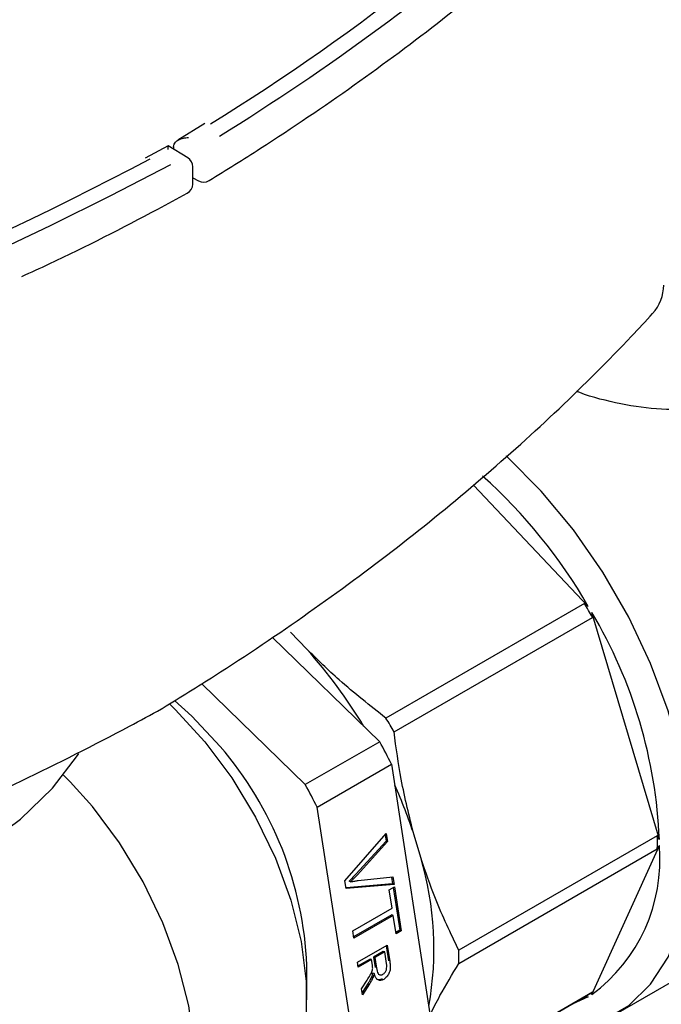
# Model space of a CAD drawing. Units: millimetres. Extents: x 68 to 748, y -3 to 542.
# Drawn here: x 697 to 700, y 145 to 149 of the extents above; entities that cross this region are included whole.
import ezdxf

# ---------------------------------------------------------------- set-up
doc = ezdxf.new("R2010")
doc.units = ezdxf.units.MM

msp = doc.modelspace()

# ---------------------------------------------------------------- linework, layer by layer
at = {"color": 7, "linetype": 'Continuous', "lineweight": 25}
for p, q in [((697.8528, 148.5657), (697.7317, 148.4908)), ((697.6883, 148.4659), (697.5872, 148.4118)), ((697.7761, 148.4123), (697.6888, 148.4656)), ((697.713, 148.4636), (697.713, 148.4508)), ((697.7985, 148.2957), (697.7985, 148.3723)), ((697.7985, 148.3242), (697.8249, 148.3098)), ((699.5617, 146.4143), (699.0499, 146.9546)), ((699.5445, 146.4272), (698.6598, 145.9165)), ((698.6956, 145.8546), (699.5802, 146.3653)), ((699.8783, 145.375), (699.5776, 146.3866)), ((698.3065, 146.2238), (698.2349, 146.2994)), ((698.1528, 146.2775), (698.6318, 145.8112)), ((698.3003, 145.6199), (697.8387, 146.0693)), ((698.6318, 145.8112), (698.3003, 145.6199)), ((698.3532, 145.5192), (698.6846, 145.7106)), ((698.6846, 145.7106), (698.865, 144.5407)), ((698.5336, 144.3493), (698.3532, 145.5192)), ((698.4771, 145.1915), (698.6613, 145.4019)), ((698.656, 145.396), (698.6602, 145.3688)), ((698.6613, 145.4019), (698.6667, 145.3665)), ((698.8147, 145.2951), (698.785, 145.395)), ((699.8693, 145.3926), (698.9846, 144.8819)), ((698.6602, 145.3688), (698.5257, 145.2211)), ((698.6667, 145.3665), (698.5322, 145.2188)), ((698.6667, 145.3665), (698.6602, 145.3688)), ((698.9846, 144.8236), (699.8693, 145.3343)), ((699.5776, 144.6843), (699.8783, 145.3489)), ((698.5362, 145.1926), (698.691, 145.209)), ((698.6849, 145.2084), (698.6896, 145.1779)), ((698.691, 145.209), (698.6961, 145.1757)), ((699.6859, 144.5989), (700.7644, 145.2215)), ((698.4823, 145.1578), (698.4771, 145.1915)), ((698.6896, 145.1779), (698.4819, 145.1606)), ((698.6961, 145.1757), (698.4823, 145.1578)), ((698.5017, 145.1871), (698.4952, 145.1893)), ((698.6743, 145.1512), (698.6978, 145.1647)), ((698.6961, 145.1757), (698.6896, 145.1779)), ((698.6922, 145.1615), (698.7216, 144.9709)), ((698.6978, 145.1647), (698.7281, 144.9686)), ((698.6869, 145.0697), (698.6743, 145.1512)), ((698.5115, 144.9684), (698.6869, 145.0697)), ((698.6854, 145.0392), (698.5157, 144.9412)), ((698.692, 145.0369), (698.5166, 144.9356)), ((698.692, 145.0369), (698.6854, 145.0392)), ((698.7046, 144.955), (698.692, 145.0369)), ((698.5166, 144.9356), (698.5115, 144.9684)), ((698.7216, 144.9709), (698.7037, 144.9606)), ((698.7281, 144.9686), (698.7046, 144.955)), ((698.7281, 144.9686), (698.7216, 144.9709)), ((698.5331, 144.8287), (698.6656, 144.9052)), ((698.66, 144.902), (698.6704, 144.8344)), ((698.6656, 144.9052), (698.6769, 144.8321)), ((698.6479, 144.8772), (698.604, 144.8519)), ((698.604, 144.8519), (698.6112, 144.805)), ((698.6105, 144.8496), (698.604, 144.8519)), ((698.6544, 144.8749), (698.6105, 144.8496)), ((698.6544, 144.8749), (698.6479, 144.8772)), ((698.6624, 144.8227), (698.6544, 144.8749)), ((698.3075, 144.6614), (698.3075, 144.8145)), ((698.5364, 144.8068), (698.5331, 144.8287)), ((698.5888, 144.8431), (698.5356, 144.8124)), ((698.5953, 144.8408), (698.5364, 144.8068)), ((698.5953, 144.8408), (698.5888, 144.8431)), ((698.5992, 144.8156), (698.5953, 144.8408)), ((698.6105, 144.8496), (698.6177, 144.8027)), ((698.6066, 144.7781), (698.6001, 144.7803)), ((698.6247, 144.7756), (698.6329, 144.7727)), ((698.5512, 144.7108), (698.5755, 144.7486)), ((698.5806, 144.7352), (698.5539, 144.6935)), ((698.5871, 144.7329), (698.5554, 144.6835)), ((698.602, 144.7612), (698.5955, 144.7635)), ((698.5554, 144.6835), (698.5512, 144.7108)), ((698.6779, 144.1738), (699.5625, 144.6846)), ((699.5802, 144.6953), (698.6956, 144.1846)), ((699.5617, 144.6751), (699.4895, 144.6424))]:
    msp.add_line(p, q, dxfattribs=at)
at = {"color": 7, "linetype": 'Continuous', "lineweight": 25, "flags": 128}
for points in [[(699.2935, 144.5292), (699.3522, 144.524), (699.4955, 144.5317), (699.6262, 144.5692), (699.7416, 144.6359), (699.8395, 144.7303), (699.9177, 144.8506), (699.9748, 144.9943), (700.0095, 145.1585), (700.0211, 145.3398), (700.0095, 145.5346), (699.9748, 145.7388), (699.9177, 145.9484), (699.8395, 146.1591), (699.7416, 146.3665), (699.6262, 146.5664), (699.4955, 146.7549), (699.3522, 146.9279), (699.1992, 147.0821), (699.1964, 147.0847)], [(697.717, 145.9946), (697.7952, 145.9254), (697.921, 145.79)], [(697.6942, 145.9797), (697.7199, 145.9551), (697.852, 145.8112)], [(697.852, 145.8112), (697.9727, 145.6497), (698.0786, 145.475), (698.1669, 145.2919), (698.2352, 145.1054), (698.2816, 144.9206), (698.3048, 144.7424), (698.3042, 144.5759), (698.2799, 144.4254), (698.2324, 144.2952), (698.1631, 144.1887), (698.0739, 144.109), (698.0512, 144.0948)], [(695.2515, 144.9038), (695.4202, 144.9106), (695.6926, 144.9375), (695.9573, 144.9835), (696.2102, 145.048), (696.4475, 145.1299), (696.6655, 145.228), (696.861, 145.3409), (697.031, 145.4667), (697.1729, 145.6037), (697.2845, 145.7497), (697.2901, 145.7584)], [(697.2227, 145.6629), (697.2525, 145.6329), (697.3515, 145.5222)], [(697.3694, 143.75), (697.4718, 143.7707), (697.5774, 143.8227), (697.6656, 143.9033), (697.7339, 144.0102), (697.7804, 144.1407), (697.8041, 144.2911), (697.8041, 144.4573), (697.7804, 144.635), (697.7339, 144.8192), (697.6656, 145.005), (697.5774, 145.1874), (697.4718, 145.3613), (697.3515, 145.5222)]]:
    msp.add_lwpolyline(points, dxfattribs=at)
at = {"color": 7, "linetype": 'Continuous', "lineweight": 25}
for centre, radius, start, end in [((692.5985, 157.1192), 10.0528, 301.6829, 315.02881), ((692.2702, 157.6413), 10.7371, 301.73151, 310.85315), ((690.0264, 162.7963), 16.2642, 286.66863, 297.78989), ((697.7516, 148.3723), 0.0469, 0, 58.5976), ((690.0449, 162.8363), 16.3556, 286.66512, 297.9119), ((697.7516, 148.2957), 0.0469, 298.4678, 0), ((697.8473, 148.351), 0.0469, 241.3691, 301.5754), ((699.7101, 147.8459), 0.1875, 317.5564, 0), ((697.5239, 145.2398), 2.352, 29.9576, 48.2331), ((697.3394, 145.1128), 2.5671, 29.203, 30.797), ((697.7267, 145.2861), 2.1534, 2.3656, 30.7346), ((696.5931, 144.6881), 2.3009, 31.1907, 41.8691), ((697.5688, 146.1218), 0.1875, 298.6725, 301.3584), ((696.4547, 144.6021), 2.5671, 29.203, 30.797), ((696.7071, 144.7447), 1.6019, 2.4956, 40.7313), ((696.4778, 144.6151), 2.4637, 26.3997, 29.0433), ((696.1464, 144.4238), 2.4637, 26.3997, 29.0433), ((696.6478, 144.698), 2.248, 18.063, 24.1605), ((698.4719, 145.3634), 1.3977, 358.8046, 1.1954), ((699.1323, 145.2861), 0.7486, 306.5068, 4.8116), ((697.4424, 144.8885), 1.4313, 349.7263, 16.5053), ((697.5873, 144.8527), 1.3977, 358.8046, 1.1954), ((699.3153, 145.1128), 0.4944, 299.9976, 302.3956)]:
    msp.add_arc(centre, radius, start, end, dxfattribs=at)
for points, knots in [([(697.8719, 148.311), (697.9485, 148.3588), (698.1706, 148.4974), (698.5215, 148.7355), (698.9163, 149.0286), (699.2871, 149.3322), (699.6331, 149.6454), (699.8775, 149.8901), (700.0066, 150.03), (700.0349, 150.0606)], [0, 0, 0, 0, 0.09065, 0.262879, 0.435122, 0.607361, 0.779591, 0.951807, 1, 1, 1, 1]), ([(697.713, 148.4636), (697.7135, 148.467), (697.7144, 148.4739), (697.7221, 148.4841), (697.7359, 148.4941), (697.756, 148.501), (697.7716, 148.5029), (697.7791, 148.503), (697.7792, 148.503)], [0, 0, 0, 0, 0.140069, 0.27948, 0.476157, 0.749031, 0.995296, 1, 1, 1, 1]), ([(697.6886, 148.4654), (697.6885, 148.4655), (697.6884, 148.4666), (697.6879, 148.4612), (697.6874, 148.4543), (697.6872, 148.45), (697.6872, 148.4499)], [0, 0, 0, 0, 0.042548, 0.541292, 0.991402, 1, 1, 1, 1]), ([(697.0366, 147.8841), (697.0776, 147.9028), (697.2866, 147.9979), (697.5298, 148.1235), (697.7303, 148.2311), (697.774, 148.2545)], [0, 0, 0, 0, 0.159998, 0.817054, 1, 1, 1, 1]), ([(697.6663, 145.9616), (697.7432, 146.0092), (697.9661, 146.1471), (698.3183, 146.3844), (698.7148, 146.6768), (699.0873, 146.98), (699.4351, 147.2933), (699.6842, 147.5416), (699.817, 147.6853), (699.8485, 147.7193)], [0, 0, 0, 0, 0.090264, 0.261598, 0.432954, 0.604296, 0.775604, 0.94685, 1, 1, 1, 1]), ([(700.3725, 147.4876), (700.3621, 147.4705), (700.3269, 147.4127), (700.2216, 147.344), (700.0674, 147.2939), (699.8899, 147.2865), (699.7063, 147.3138), (699.5756, 147.346), (699.5135, 147.3703), (699.5085, 147.3722)], [0, 0, 0, 0, 0.074975, 0.254033, 0.435855, 0.621284, 0.801875, 0.983983, 1, 1, 1, 1]), ([(699.5617, 146.4143), (699.5585, 146.4167), (699.5527, 146.421), (699.547, 146.4253), (699.5445, 146.4272)], [0, 0, 0, 0, 0.560827, 1, 1, 1, 1]), ([(699.5802, 146.3653), (699.5797, 146.3693), (699.5789, 146.3764), (699.578, 146.3835), (699.5776, 146.3866)], [0, 0, 0, 0, 0.559171, 1, 1, 1, 1]), ([(698.6598, 145.9165), (698.5888, 145.972), (698.4644, 146.0693), (698.3539, 146.1774), (698.3065, 146.2238)], [0, 0, 0, 0, 0.570645, 1, 1, 1, 1]), ([(694.6368, 144.7062), (694.7356, 144.7368), (695.0219, 144.8257), (695.4848, 144.9843), (696.0196, 145.1866), (696.5377, 145.4034), (697.0379, 145.6342), (697.4081, 145.8214), (697.6113, 145.9315), (697.6587, 145.9572)], [0, 0, 0, 0, 0.090291, 0.261718, 0.433184, 0.604682, 0.776212, 0.947772, 1, 1, 1, 1]), ([(698.785, 145.395), (698.7644, 145.4773), (698.7267, 145.6274), (698.7052, 145.7839), (698.6956, 145.8546)], [0, 0, 0, 0, 0.548269, 1, 1, 1, 1]), ([(699.8783, 145.375), (699.8766, 145.3783), (699.8736, 145.3841), (699.8706, 145.39), (699.8693, 145.3926)], [0, 0, 0, 0, 0.560827, 1, 1, 1, 1]), ([(699.8693, 145.3343), (699.871, 145.337), (699.8739, 145.3419), (699.8769, 145.3467), (699.8783, 145.3489)], [0, 0, 0, 0, 0.559171, 1, 1, 1, 1]), ([(698.9846, 144.8819), (698.9482, 144.9574), (698.8845, 145.0898), (698.8357, 145.2334), (698.8147, 145.2951)], [0, 0, 0, 0, 0.570645, 1, 1, 1, 1]), ([(698.5257, 145.2211), (698.5199, 145.2148), (698.5099, 145.2039), (698.4996, 145.1937), (698.4952, 145.1893)], [0, 0, 0, 0, 0.578948, 1, 1, 1, 1]), ([(698.5322, 145.2188), (698.5264, 145.2125), (698.5164, 145.2016), (698.5061, 145.1914), (698.5017, 145.1871)], [0, 0, 0, 0, 0.578948, 1, 1, 1, 1]), ([(698.5017, 145.1871), (698.5082, 145.1883), (698.5197, 145.1907), (698.5311, 145.192), (698.5362, 145.1926)], [0, 0, 0, 0, 0.556573, 1, 1, 1, 1]), ([(698.6005, 144.803), (698.6004, 144.805), (698.6002, 144.8093), (698.5996, 144.8134), (698.5992, 144.8156)], [0, 0, 0, 0, 0.467367, 1, 1, 1, 1]), ([(698.6463, 144.775), (698.6495, 144.7774), (698.656, 144.7821), (698.6621, 144.795), (698.664, 144.8091), (698.663, 144.8179), (698.6624, 144.8227)], [0, 0, 0, 0, 0.242477, 0.4861724, 0.7128785, 1, 1, 1, 1]), ([(698.6769, 144.8321), (698.6779, 144.8249), (698.6795, 144.8125), (698.6789, 144.794), (698.6733, 144.7772), (698.6633, 144.7622), (698.6543, 144.7557), (698.6498, 144.7525)], [0, 0, 0, 0, 0.2537, 0.436792, 0.596448, 0.796388, 1, 1, 1, 1]), ([(698.8567, 144.5949), (698.8708, 144.623), (698.9076, 144.6963), (698.9552, 144.775), (698.9846, 144.8236)], [0, 0, 0, 0, 0.383029, 1, 1, 1, 1]), ([(698.5755, 144.7486), (698.5802, 144.7561), (698.5878, 144.7684), (698.5963, 144.7839), (698.5997, 144.7949), (698.6003, 144.8005), (698.6005, 144.803)], [0, 0, 0, 0, 0.446873, 0.722547, 0.870003, 1, 1, 1, 1]), ([(698.6001, 144.7803), (698.5994, 144.7768), (698.5982, 144.7711), (698.5963, 144.7656), (698.5955, 144.7635)], [0, 0, 0, 0, 0.6150743, 1, 1, 1, 1]), ([(698.6066, 144.7781), (698.6059, 144.7745), (698.6047, 144.7689), (698.6028, 144.7633), (698.602, 144.7612)], [0, 0, 0, 0, 0.6150743, 1, 1, 1, 1]), ([(698.6498, 144.7525), (698.6447, 144.7503), (698.6347, 144.7459), (698.6214, 144.7503), (698.6119, 144.7618), (698.6085, 144.7723), (698.6066, 144.7781)], [0, 0, 0, 0, 0.257627, 0.510247, 0.732884, 1, 1, 1, 1]), ([(698.6177, 144.8027), (698.6186, 144.7979), (698.6201, 144.7894), (698.6241, 144.7791), (698.63, 144.7731), (698.6379, 144.7714), (698.6435, 144.7738), (698.6463, 144.775)], [0, 0, 0, 0, 0.26498, 0.463332, 0.628764, 0.817115, 1, 1, 1, 1]), ([(698.5955, 144.7635), (698.5931, 144.7582), (698.5887, 144.7483), (698.5832, 144.7393), (698.5806, 144.7352)], [0, 0, 0, 0, 0.536004, 1, 1, 1, 1]), ([(698.602, 144.7612), (698.5996, 144.7559), (698.5952, 144.7461), (698.5897, 144.737), (698.5871, 144.7329)], [0, 0, 0, 0, 0.536004, 1, 1, 1, 1]), ([(698.6433, 144.7548), (698.6381, 144.7522), (698.6301, 144.7483), (698.6233, 144.7512), (698.6209, 144.7523)], [0, 0, 0, 0, 0.644684, 1, 1, 1, 1]), ([(699.5776, 144.6843), (699.5781, 144.6864), (699.579, 144.69), (699.5798, 144.6937), (699.5802, 144.6953)], [0, 0, 0, 0, 0.560827, 1, 1, 1, 1]), ([(699.5454, 144.6747), (699.5483, 144.6748), (699.5537, 144.6749), (699.5591, 144.675), (699.5617, 144.6751)], [0, 0, 0, 0, 0.534848, 1, 1, 1, 1])]:
    msp.add_open_spline(points, degree=3, knots=knots, dxfattribs=at)

doc.saveas('drawing.dxf')
